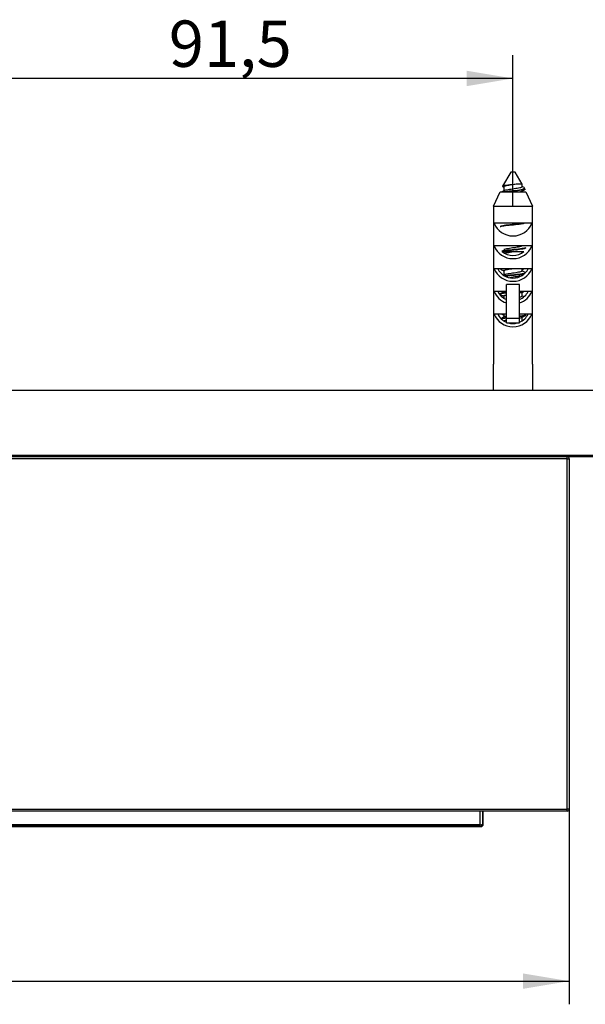
# Model space of a CAD drawing. Units: millimetres. Extents: x 10 to 271, y 17 to 177.
# Drawn here: x 140 to 182, y 17 to 91 of the extents above; entities that cross this region are included whole.
import ezdxf
from ezdxf.enums import TextEntityAlignment as Align

# ---------------------------------------------------------------- set-up
doc = ezdxf.new("R2010")
doc.units = ezdxf.units.MM
for name, color, linetype in [('_Translation', 7, 'Continuous'), ('A067091_51300ZZ_', 7, 'Continuous'), ('A067092_51300ZZ_', 7, 'Continuous'), ('C067032_03800EP_', 7, 'Continuous'), ('C073053_03800EP_', 7, 'Continuous'), ('TASSELLO_6', 7, 'Continuous'), ('VITE3_9X38_DIN_7', 7, 'Continuous')]:
    doc.layers.add(name, color=color, linetype=linetype)
doc.styles.add('SEACAD_Solid_Edge_ISO', font='seiso.ttf')
doc.dimstyles.new('ISO', dxfattribs={"dimtxt": 3.5, "dimasz": 3.5, "dimexe": 1.75, "dimexo": 0, "dimgap": 0.875, "dimtad": 1, "dimlfac": 2, "dimtxsty": 'SEACAD_Solid_Edge_ISO', "dimblk1": '_SE_FILLED', "dimblk2": '_SE_FILLED', "dimsah": 1, "dimcen": 1.75, "dimazin": 0, "dimtfac": 0.5, "dimtdec": 3, "dimtmove": 0, "dimatfit": 3, "dimfxl": 1, "dimarcsym": 0})

# ---------------------------------------------------------------- blocks, each defined once
blk = doc.blocks.new('SE1')
at = {"layer": 'A067091_51300ZZ_', "color": 7, "linetype": 'Continuous'}
for p, q in [((174.715, 30.241), (174.715, 31.24)), ((174.728, 30.228), (174.728, 31.24)), ((148.128, 30.092), (148.128, 30.08)), ((171.925, 30.078), (148.128, 30.08)), ((173.285, 30.078), (171.925, 30.078)), ((173.294, 30.078), (173.285, 30.078)), ((173.294, 30.078), (173.303, 30.091)), ((174.577, 30.078), (173.294, 30.078)), ((174.565, 30.091), (173.303, 30.091)), ((174.579, 30.078), (174.565, 30.091)), ((174.579, 30.078), (174.577, 30.078)), ((174.728, 30.228), (174.715, 30.241))]:
    blk.add_line(p, q, dxfattribs=at)
for centre, radius, start, end in [((131.496, -86762.469), 86792.55, 89.98902042, 90.00001618), ((173.296, 32.068), 1.99, 264.22001, 269.67481), ((174.578, 30.228), 0.15, 270.43979, 0.05413)]:
    blk.add_arc(centre, radius, start, end, dxfattribs=at)
for centre, major_axis, ratio, start_param, end_param in [((173.311, 32.103), (0.614, 1.918), 0.992536, 3.42379, 3.449356), ((174.564, 30.242), (-0.06, 0.139), 0.991323, 2.740011, 4.304171)]:
    blk.add_ellipse(centre, major_axis=major_axis, ratio=ratio, start_param=start_param, end_param=end_param, dxfattribs=at)
at = {"layer": 'A067092_51300ZZ_', "color": 7, "linetype": 'Continuous'}
for p, q in [((174.489, 31.24), (174.489, 30.209)), ((174.689, 31.24), (174.689, 30.256)), ((174.703, 30.242), (174.703, 31.24)), ((41.902, 30.092), (174.554, 30.092)), ((174.489, 30.209), (41.968, 30.209)), ((174.489, 30.108), (41.968, 30.108)), ((174.489, 30.108), (174.489, 30.209)), ((174.554, 30.092), (174.539, 30.107)), ((174.703, 30.242), (174.689, 30.256))]:
    blk.add_line(p, q, dxfattribs=at)
blk.add_arc((174.539, 30.257), 0.15, 270.01735, 359.63849, dxfattribs=at)
for centre, major_axis, ratio, start_param, end_param in [((174.489, 30.257), (0.2, 0), 0.239533, 4.712379, 6.264727), ((174.489, 30.107), (0.05, 0), 0.018572, 0.018459, 1.570807), ((174.553, 30.243), (-0.06, 0.139), 0.991326, 2.73976, 4.304247)]:
    blk.add_ellipse(centre, major_axis=major_axis, ratio=ratio, start_param=start_param, end_param=end_param, dxfattribs=at)
at = {"layer": 'C067032_03800EP_', "color": 7, "linetype": 'Continuous'}
for p, q in [((181.078, 57.84), (181.078, 57.99)), ((181.078, 57.84), (35.378, 57.84)), ((181.078, 31.39), (181.078, 57.84)), ((181.078, 57.84), (181.228, 57.84)), ((181.228, 57.84), (181.228, 31.39)), ((35.378, 31.39), (181.078, 31.39)), ((181.078, 31.24), (35.378, 31.24)), ((181.228, 31.39), (181.078, 31.39)), ((181.078, 31.24), (181.078, 31.39))]:
    blk.add_line(p, q, dxfattribs=at)
for centre, start, end in [((181.078, 57.84), 0, 90), ((181.078, 31.39), 270, 0)]:
    blk.add_arc(centre, 0.15, start, end, dxfattribs=at)
at = {"layer": 'C073053_03800EP_', "color": 7, "linetype": 'Continuous'}
for p, q in [((194.628, 62.99), (21.828, 62.99)), ((194.628, 58.09), (21.828, 58.09)), ((194.628, 57.99), (21.828, 57.99))]:
    blk.add_line(p, q, dxfattribs=at)
at = {"layer": 'TASSELLO_6', "color": 7, "linetype": 'Continuous'}
for p, q in [((175.499, 76.918), (176.01, 77.99)), ((176.01, 77.99), (177.947, 77.99)), ((177.947, 77.99), (178.457, 76.918)), ((175.499, 76.918), (178.457, 76.918)), ((175.499, 76.918), (175.499, 64.99)), ((178.457, 64.99), (178.457, 76.918)), ((178.392, 75.62), (175.564, 75.62)), ((178.392, 73.907), (175.564, 73.907)), ((176.151, 73.49), (177.805, 73.49)), ((178.392, 72.193), (175.564, 72.193)), ((176.478, 68.469), (176.478, 70.99)), ((177.478, 70.99), (176.478, 70.99)), ((177.478, 68.469), (177.478, 70.99)), ((176.478, 70.48), (175.564, 70.48)), ((178.392, 70.48), (177.478, 70.48)), ((176.478, 68.766), (175.564, 68.766)), ((176.478, 68.097), (176.478, 68.469)), ((176.478, 68.469), (177.478, 68.469)), ((178.392, 68.766), (177.478, 68.766)), ((177.478, 68.097), (177.478, 68.469)), ((176.478, 68.097), (177.478, 68.097)), ((175.499, 64.99), (175.478, 64.99)), ((175.478, 64.99), (175.478, 62.99)), ((178.457, 64.99), (178.478, 64.99)), ((178.478, 62.99), (178.478, 64.99))]:
    blk.add_line(p, q, dxfattribs=at)
for centre, major_axis, start_param, end_param in [((176.978, 76.096), (1.5, 0), 3.48143, 5.943348), ((176.978, 74.383), (1.5, 0), 3.48143, 5.943348), ((176.978, 74.383), (-1.25, 0), 0.847745, 2.293848), ((176.978, 72.669), (1.5, 0), 3.48143, 5.943348), ((176.978, 72.669), (-1.25, 0), 0.411517, 2.730076), ((176.978, 73.383), (1.5, 0), 5.197907, 5.299253), ((176.978, 70.956), (1.5, 0), 3.48143, 4.372552), ((176.978, 70.956), (-1.25, 0), 0.411517, 1.159279), ((176.978, 71.669), (1.5, 0), 4.125525, 4.192563), ((176.978, 70.956), (-1.25, 0), 1.977357, 2.730076), ((176.978, 70.956), (1.5, 0), 5.052226, 5.943348), ((176.978, 71.669), (1.5, 0), 5.197907, 5.299253), ((176.978, 69.243), (1.5, 0), 3.48143, 5.943348), ((176.978, 69.243), (-1.25, 0), 0.411517, 1.159279), ((176.978, 69.956), (1.5, 0), 4.125525, 4.226871), ((176.978, 69.243), (-1.25, 0), 1.982313, 2.730076), ((176.978, 69.243), (-1.25, 0), 1.289834, 1.845307)]:
    blk.add_ellipse(centre, major_axis=major_axis, ratio=0.952381, start_param=start_param, end_param=end_param, dxfattribs=at)
at = {"layer": 'VITE3_9X38_DIN_7', "color": 7, "linetype": 'Continuous'}
for p, q in [((176.812, 79.49), (176.195, 78.423)), ((177.145, 79.49), (176.812, 79.49)), ((177.678, 78.566), (177.145, 79.49)), ((176.21, 78.398), (176.278, 78.358)), ((176.278, 78.37), (176.278, 78.082)), ((177.17, 78.09), (177.332, 78.09)), ((177.678, 78.566), (177.232, 78.566)), ((177.678, 78.388), (177.678, 78.566)), ((177.785, 78.337), (177.678, 78.4)), ((177.9, 78.183), (177.832, 78.3)), ((177.678, 77.99), (177.678, 78.04)), ((177.678, 73.396), (177.678, 73.49)), ((176.003, 72.193), (176.003, 72.179)), ((177.678, 72.038), (177.678, 72.193)), ((176.278, 72.02), (176.278, 71.732)), ((177.678, 71.683), (177.678, 71.69)), ((176.003, 70.291), (176.003, 70.274)), ((176.278, 70.48), (176.278, 70.463)), ((176.278, 70.115), (176.278, 69.97)), ((177.678, 70.133), (177.678, 70.42)), ((176.278, 68.766), (176.278, 68.557)), ((177.678, 68.256), (177.678, 68.515)), ((177.953, 68.686), (177.953, 68.704))]:
    blk.add_line(p, q, dxfattribs=at)
for centre, radius, start, end in [((148.293, 125.221), 54.82, 300.50712, 300.72318), ((198.14, 43.609), 40.052, 120.38211, 120.76226), ((149.104, 26.233), 53.233, 59.30403, 59.63099), ((151.605, 113.263), 48.307, 300.6747, 300.74798), ((202.254, 30.319), 48.12, 120.63217, 120.74517), ((205.591, 119.068), 54.679, 239.30364, 239.62328), ((148.843, 116.669), 53.738, 300.37494, 300.72742), ((149.786, 25.491), 51.885, 59.29585, 59.62993), ((205.831, 22.994), 55.153, 120.57179, 120.71953), ((202.406, 111.769), 48.415, 239.28712, 239.45624), ((150.782, 111.483), 49.926, 300.43031, 300.73937), ((205.798, 21.145), 55.088, 120.37718, 120.7203), ((203.954, 113.127), 51.465, 239.53616, 239.63688)]:
    blk.add_arc(centre, radius, start, end, dxfattribs=at)
for points in [[(176.193, 78.412), (176.195, 78.409), (176.198, 78.406), (176.204, 78.403)], [(176.454, 69.888), (176.46, 69.89), (176.466, 69.891), (176.473, 69.892)]]:
    blk.add_open_spline(points, degree=3, dxfattribs=at)
for points, knots in [([(177.232, 78.566), (177.031, 78.542), (176.792, 78.52), (176.404, 78.475), (176.259, 78.453), (176.202, 78.427), (176.196, 78.423), (176.194, 78.419)], [0, 0, 0, 0, 0.125, 0.125, 0.25, 0.25, 0.274393, 0.274393, 0.274393, 0.274393]), ([(177.232, 78.566), (177.159, 78.555), (177.079, 78.543), (177, 78.532), (176.921, 78.521), (176.84, 78.509), (176.765, 78.498), (176.689, 78.486), (176.617, 78.475), (176.554, 78.463), (176.491, 78.452), (176.436, 78.44), (176.392, 78.429), (176.349, 78.417), (176.317, 78.406), (176.298, 78.394), (176.285, 78.386), (176.278, 78.378), (176.278, 78.37), (176.278, 78.37), (176.278, 78.37), (176.278, 78.37)], [0, 0, 0, 0, 0.0019763, 0.0019763, 0.0019763, 0.00395373, 0.00395373, 0.00395373, 0.00593116, 0.00593116, 0.00593116, 0.00790857, 0.00790857, 0.00790857, 0.00988597, 0.00988597, 0.00988597, 0.0112599, 0.0112599, 0.0112599, 0.01126008, 0.01126008, 0.01126008, 0.01126008]), ([(177.17, 78.09), (176.954, 78.067), (176.725, 78.045), (176.441, 78.011), (176.358, 78.001), (176.286, 77.99)], [0, 0, 0, 0, 0.00390625, 0.00390625, 0.005733594, 0.005733594, 0.005733594, 0.005733594]), ([(176.298, 78.094), (176.304, 78.098), (176.311, 78.101), (176.319, 78.105), (176.345, 78.116), (176.385, 78.128), (176.435, 78.139), (176.485, 78.15), (176.546, 78.162), (176.614, 78.173), (176.681, 78.185), (176.757, 78.196), (176.834, 78.208), (176.912, 78.219), (176.993, 78.231), (177.072, 78.242), (177.15, 78.254), (177.228, 78.265), (177.298, 78.277), (177.369, 78.288), (177.434, 78.3), (177.488, 78.311), (177.519, 78.318), (177.546, 78.324), (177.57, 78.331), (177.612, 78.342), (177.644, 78.354), (177.661, 78.365), (177.672, 78.373), (177.678, 78.38), (177.678, 78.388)], [0.97336694, 0.97336694, 0.97336694, 0.97336694, 0.97395052, 0.97395052, 0.97395052, 0.97589448, 0.97589448, 0.97589448, 0.97783846, 0.97783846, 0.97783846, 0.97978244, 0.97978244, 0.97978244, 0.98172643, 0.98172643, 0.98172643, 0.98367043, 0.98367043, 0.98367043, 0.98561442, 0.98561442, 0.98561442, 0.98670238, 0.98670238, 0.98670238, 0.98864629, 0.98864629, 0.98864629, 0.98991794, 0.98991794, 0.98991794, 0.98991794]), ([(176.413, 77.99), (176.503, 78.001), (176.603, 78.013), (176.909, 78.046), (177.133, 78.068), (177.332, 78.09)], [0.994060616, 0.994060616, 0.994060616, 0.994060616, 0.99609375, 0.99609375, 1, 1, 1, 1]), ([(177.17, 78.09), (177.384, 78.125), (177.571, 78.159), (177.814, 78.233), (177.863, 78.27), (177.817, 78.317), (177.807, 78.324), (177.793, 78.332)], [0, 0, 0, 0, 0.25, 0.25, 0.5, 0.5, 0.5473845, 0.5473845, 0.5473845, 0.5473845]), ([(177.891, 78.166), (177.876, 78.158), (177.846, 78.15), (177.703, 78.125), (177.534, 78.107), (177.332, 78.09)], [0.8182178, 0.8182178, 0.8182178, 0.8182178, 0.875, 0.875, 1, 1, 1, 1]), ([(177.656, 78.027), (177.651, 78.024), (177.645, 78.021), (177.638, 78.018), (177.616, 78.009), (177.586, 77.999), (177.548, 77.99)], [0.030941197, 0.030941197, 0.030941197, 0.030941197, 0.031457272, 0.031457272, 0.031457272, 0.033070882, 0.033070882, 0.033070882, 0.033070882]), ([(177.735, 75.62), (177.642, 75.605), (177.524, 75.589), (177.188, 75.551), (176.959, 75.529), (176.535, 75.483), (176.341, 75.461), (176.113, 75.422), (176.049, 75.406), (176.02, 75.39)], [0.14188979, 0.14188979, 0.14188979, 0.14188979, 0.14453125, 0.14453125, 0.1484375, 0.1484375, 0.15234375, 0.15234375, 0.15509825, 0.15509825, 0.15509825, 0.15509825]), ([(176.02, 75.373), (176.036, 75.382), (176.065, 75.391), (176.201, 75.423), (176.356, 75.444), (176.735, 75.488), (176.956, 75.51), (177.369, 75.554), (177.563, 75.576), (177.752, 75.605), (177.794, 75.612), (177.829, 75.62)], [0.83816887, 0.83816887, 0.83816887, 0.83816887, 0.83984375, 0.83984375, 0.84375, 0.84375, 0.84765625, 0.84765625, 0.8515625, 0.8515625, 0.85289829, 0.85289829, 0.85289829, 0.85289829]), ([(177.937, 73.765), (177.921, 73.756), (177.893, 73.747), (177.757, 73.715), (177.595, 73.693), (177.197, 73.647), (176.968, 73.624), (176.543, 73.579), (176.348, 73.556), (176.184, 73.529), (176.159, 73.524), (176.136, 73.52)], [0.2484205, 0.2484205, 0.2484205, 0.2484205, 0.25, 0.25, 0.25390625, 0.25390625, 0.2578125, 0.2578125, 0.26171875, 0.26171875, 0.26253734, 0.26253734, 0.26253734, 0.26253734]), ([(176.149, 73.505), (176.25, 73.525), (176.396, 73.544), (176.764, 73.586), (176.984, 73.608), (177.395, 73.652), (177.586, 73.674), (177.83, 73.713), (177.904, 73.73), (177.936, 73.748)], [0.72694218, 0.72694218, 0.72694218, 0.72694218, 0.73046875, 0.73046875, 0.734375, 0.734375, 0.73828125, 0.73828125, 0.74139138, 0.74139138, 0.74139138, 0.74139138]), ([(176.298, 73.649), (176.304, 73.653), (176.31, 73.656), (176.319, 73.66), (176.345, 73.671), (176.385, 73.683), (176.435, 73.694), (176.485, 73.705), (176.546, 73.717), (176.614, 73.728), (176.681, 73.74), (176.757, 73.751), (176.834, 73.763), (176.912, 73.774), (176.993, 73.786), (177.072, 73.797), (177.15, 73.809), (177.228, 73.82), (177.298, 73.832), (177.369, 73.843), (177.434, 73.855), (177.488, 73.866), (177.542, 73.878), (177.587, 73.889), (177.619, 73.901), (177.624, 73.903), (177.629, 73.905), (177.634, 73.906)], [0.72259374, 0.72259374, 0.72259374, 0.72259374, 0.72319018, 0.72319018, 0.72319018, 0.72513416, 0.72513416, 0.72513416, 0.72707813, 0.72707813, 0.72707813, 0.7290221, 0.7290221, 0.7290221, 0.73096605, 0.73096605, 0.73096605, 0.73290999, 0.73290999, 0.73290999, 0.73485392, 0.73485392, 0.73485392, 0.73679785, 0.73679785, 0.73679785, 0.73712357, 0.73712357, 0.73712357, 0.73712357]), ([(177.256, 73.49), (177.213, 73.483), (177.168, 73.477), (177.122, 73.47), (177.045, 73.458), (176.963, 73.447), (176.885, 73.435), (176.807, 73.424), (176.729, 73.412), (176.658, 73.401), (176.588, 73.389), (176.523, 73.378), (176.469, 73.366), (176.435, 73.359), (176.405, 73.352), (176.38, 73.345)], [0.291300328, 0.291300328, 0.291300328, 0.291300328, 0.292466752, 0.292466752, 0.292466752, 0.294444205, 0.294444205, 0.294444205, 0.296421663, 0.296421663, 0.296421663, 0.298399124, 0.298399124, 0.298399124, 0.299619939, 0.299619939, 0.299619939, 0.299619939]), ([(176.003, 72.179), (176.003, 72.182), (176.004, 72.184), (176.009, 72.19), (176.013, 72.194), (176.019, 72.197)], [0.647977787, 0.647977787, 0.647977787, 0.647977787, 0.6484375, 0.6484375, 0.649068522, 0.649068522, 0.649068522, 0.649068522]), ([(177.077, 72.193), (177.014, 72.184), (176.948, 72.175), (176.885, 72.165), (176.807, 72.154), (176.729, 72.142), (176.658, 72.131), (176.588, 72.119), (176.523, 72.108), (176.469, 72.096), (176.414, 72.085), (176.369, 72.073), (176.338, 72.062), (176.306, 72.051), (176.286, 72.039), (176.28, 72.028), (176.279, 72.025), (176.278, 72.023), (176.278, 72.02)], [0.365724418, 0.365724418, 0.365724418, 0.365724418, 0.367323453, 0.367323453, 0.367323453, 0.369300914, 0.369300914, 0.369300914, 0.371278374, 0.371278374, 0.371278374, 0.373255832, 0.373255832, 0.373255832, 0.375233284, 0.375233284, 0.375233284, 0.375656092, 0.375656092, 0.375656092, 0.375656092]), ([(176.3, 71.746), (176.306, 71.749), (176.312, 71.752), (176.319, 71.755), (176.345, 71.766), (176.385, 71.778), (176.435, 71.789), (176.485, 71.8), (176.546, 71.812), (176.614, 71.823), (176.681, 71.835), (176.757, 71.846), (176.834, 71.858), (176.912, 71.869), (176.993, 71.881), (177.072, 71.892), (177.15, 71.904), (177.228, 71.915), (177.298, 71.927), (177.369, 71.938), (177.434, 71.95), (177.488, 71.961), (177.542, 71.973), (177.587, 71.984), (177.619, 71.996), (177.651, 72.007), (177.671, 72.019), (177.676, 72.03), (177.678, 72.033), (177.678, 72.035), (177.678, 72.038), (177.678, 72.038), (177.678, 72.038), (177.678, 72.038)], [0.61521571, 0.61521571, 0.61521571, 0.61521571, 0.61572147, 0.61572147, 0.61572147, 0.61766539, 0.61766539, 0.61766539, 0.61960932, 0.61960932, 0.61960932, 0.62155325, 0.62155325, 0.62155325, 0.62349721, 0.62349721, 0.62349721, 0.62544117, 0.62544117, 0.62544117, 0.62738516, 0.62738516, 0.62738516, 0.62932915, 0.62932915, 0.62932915, 0.63127314, 0.63127314, 0.63127314, 0.63168889, 0.63168889, 0.63168889, 0.63168901, 0.63168901, 0.63168901, 0.63168901]), ([(177.848, 71.831), (177.752, 71.809), (177.595, 71.788), (177.206, 71.743), (176.977, 71.72), (176.608, 71.681), (176.461, 71.664), (176.339, 71.648)], [0.35951363, 0.35951363, 0.35951363, 0.35951363, 0.36328125, 0.36328125, 0.3671875, 0.3671875, 0.37005169, 0.37005169, 0.37005169, 0.37005169]), ([(176.369, 71.634), (176.438, 71.644), (176.514, 71.653), (176.792, 71.684), (177.012, 71.706), (177.421, 71.749), (177.608, 71.771), (177.774, 71.799), (177.805, 71.805), (177.832, 71.811)], [0.61554658, 0.61554658, 0.61554658, 0.61554658, 0.6171875, 0.6171875, 0.62109375, 0.62109375, 0.625, 0.625, 0.62603453, 0.62603453, 0.62603453, 0.62603453]), ([(177.656, 71.677), (177.651, 71.674), (177.645, 71.671), (177.638, 71.668), (177.612, 71.657), (177.572, 71.645), (177.522, 71.634), (177.472, 71.622), (177.411, 71.611), (177.343, 71.599), (177.275, 71.588), (177.2, 71.576), (177.122, 71.565), (177.045, 71.553), (176.963, 71.542), (176.885, 71.53), (176.836, 71.523), (176.787, 71.516), (176.74, 71.509)], [0.395339753, 0.395339753, 0.395339753, 0.395339753, 0.395853318, 0.395853318, 0.395853318, 0.397830742, 0.397830742, 0.397830742, 0.399808155, 0.399808155, 0.399808155, 0.401785559, 0.401785559, 0.401785559, 0.403762954, 0.403762954, 0.403762954, 0.405000721, 0.405000721, 0.405000721, 0.405000721]), ([(176.003, 70.274), (176.003, 70.277), (176.005, 70.281), (176.031, 70.307), (176.123, 70.328), (176.328, 70.359), (176.397, 70.368), (176.472, 70.377)], [0.53452585, 0.53452585, 0.53452585, 0.53452585, 0.53515625, 0.53515625, 0.5390625, 0.5390625, 0.540687014, 0.540687014, 0.540687014, 0.540687014]), ([(176.471, 70.395), (176.315, 70.376), (176.185, 70.357), (176.038, 70.322), (176.004, 70.307), (176.004, 70.291)], [0.442027373, 0.442027373, 0.442027373, 0.442027373, 0.4453125, 0.4453125, 0.447975076, 0.447975076, 0.447975076, 0.447975076]), ([(176.477, 70.193), (176.474, 70.193), (176.471, 70.192), (176.469, 70.191), (176.414, 70.18), (176.369, 70.168), (176.338, 70.157), (176.306, 70.146), (176.286, 70.134), (176.28, 70.123), (176.279, 70.12), (176.278, 70.118), (176.278, 70.115)], [0.480498105, 0.480498105, 0.480498105, 0.480498105, 0.480596897, 0.480596897, 0.480596897, 0.482574284, 0.482574284, 0.482574284, 0.484551678, 0.484551678, 0.484551678, 0.484974953, 0.484974953, 0.484974953, 0.484974953]), ([(177.48, 70.055), (177.482, 70.055), (177.485, 70.056), (177.488, 70.056), (177.542, 70.068), (177.587, 70.079), (177.619, 70.091), (177.651, 70.102), (177.671, 70.114), (177.676, 70.125), (177.678, 70.128), (177.678, 70.13), (177.678, 70.133)], [0.519819245, 0.519819245, 0.519819245, 0.519819245, 0.519916608, 0.519916608, 0.519916608, 0.52186055, 0.52186055, 0.52186055, 0.523804484, 0.523804484, 0.523804484, 0.524220287, 0.524220287, 0.524220287, 0.524220287]), ([(177.658, 70.408), (177.653, 70.405), (177.646, 70.402), (177.638, 70.398), (177.612, 70.387), (177.572, 70.375), (177.522, 70.364), (177.51, 70.361), (177.497, 70.358), (177.484, 70.355)], [0.468140446, 0.468140446, 0.468140446, 0.468140446, 0.468732514, 0.468732514, 0.468732514, 0.470709931, 0.470709931, 0.470709931, 0.47118877, 0.47118877, 0.47118877, 0.47118877]), ([(176.461, 68.489), (176.311, 68.47), (176.187, 68.452), (176.093, 68.43), (176.081, 68.427), (176.069, 68.424)], [0.551528112, 0.551528112, 0.551528112, 0.551528112, 0.5546875, 0.5546875, 0.555255275, 0.555255275, 0.555255275, 0.555255275]), ([(176.091, 68.412), (176.139, 68.424), (176.205, 68.436), (176.342, 68.456), (176.404, 68.464), (176.47, 68.472)], [0.423644607, 0.423644607, 0.423644607, 0.423644607, 0.42578125, 0.42578125, 0.427217436, 0.427217436, 0.427217436, 0.427217436]), ([(176.299, 68.57), (176.305, 68.573), (176.311, 68.576), (176.319, 68.58), (176.345, 68.591), (176.385, 68.603), (176.435, 68.614), (176.447, 68.617), (176.46, 68.62), (176.473, 68.622)], [0.436061503, 0.436061503, 0.436061503, 0.436061503, 0.436606927, 0.436606927, 0.436606927, 0.438550921, 0.438550921, 0.438550921, 0.439021615, 0.439021615, 0.439021615, 0.439021615]), ([(177.659, 68.504), (177.653, 68.5), (177.646, 68.497), (177.638, 68.493), (177.612, 68.482), (177.572, 68.47), (177.522, 68.459), (177.51, 68.456), (177.497, 68.453), (177.484, 68.45)], [0.577446155, 0.577446155, 0.577446155, 0.577446155, 0.578050974, 0.578050974, 0.578050974, 0.580028422, 0.580028422, 0.580028422, 0.58050756, 0.58050756, 0.58050756, 0.58050756]), ([(177.953, 68.704), (177.953, 68.682), (177.88, 68.66), (177.679, 68.625), (177.587, 68.613), (177.485, 68.6)], [0.539168347, 0.539168347, 0.539168347, 0.539168347, 0.54296875, 0.54296875, 0.545111998, 0.545111998, 0.545111998, 0.545111998]), ([(177.485, 68.583), (177.655, 68.604), (177.793, 68.624), (177.925, 68.659), (177.953, 68.673), (177.953, 68.686)], [0.433811291, 0.433811291, 0.433811291, 0.433811291, 0.4375, 0.4375, 0.439976995, 0.439976995, 0.439976995, 0.439976995]), ([(176.477, 68.288), (176.474, 68.288), (176.471, 68.287), (176.469, 68.286), (176.414, 68.275), (176.369, 68.263), (176.338, 68.252), (176.324, 68.247), (176.312, 68.242), (176.303, 68.237)], [0.589816912, 0.589816912, 0.589816912, 0.589816912, 0.589915709, 0.589915709, 0.589915709, 0.591893153, 0.591893153, 0.591893153, 0.59275089, 0.59275089, 0.59275089, 0.59275089])]:
    blk.add_open_spline(points, degree=3, knots=knots, dxfattribs=at)
blk = doc.blocks.new('DMBLK23')
at = {"layer": '_Translation', "linetype": 'Continuous'}
for points in [[(38.728, 17.823), (38.728, 18.989), (35.228, 18.406)], [(177.728, 17.823), (181.228, 18.406), (177.728, 18.989)]]:
    blk.add_hatch(color=7, dxfattribs=at).paths.add_polyline_path(points)
at = {"layer": '_Translation', "color": 7, "linetype": 'Continuous'}
for p, q in [((35.228, 31.39), (35.228, 16.656)), ((181.228, 31.39), (181.228, 16.656)), ((35.228, 18.406), (181.228, 18.406))]:
    blk.add_line(p, q, dxfattribs=at)
at = {"layer": '_Translation', "color": 7, "linetype": 'Continuous', "style": 'SEACAD_Solid_Edge_ISO'}
blk.add_text('292', height=3.5, dxfattribs=at).set_placement((105.007, 22.781), align=Align.TOP_LEFT)
blk = doc.blocks.new('_SE_FILLED')
at = {"color": 0}
blk.add_line((0, 0), (-1, 0), dxfattribs=at)
blk.add_solid([(0, 0), (-1, -0.1665), (-1, 0.1665), (0, 0)], dxfattribs=at)
blk = doc.blocks.new('DMBLK29')
at = {"layer": '_Translation', "linetype": 'Continuous'}
for points in [[(134.728, 87.137), (131.228, 86.554), (134.728, 85.97)], [(173.478, 87.137), (173.478, 85.97), (176.978, 86.554)]]:
    blk.add_hatch(color=7, dxfattribs=at).paths.add_polyline_path(points)
at = {"layer": '_Translation', "color": 7, "linetype": 'Continuous'}
for p, q in [((131.228, 76.918), (131.228, 88.304)), ((176.978, 76.918), (176.978, 88.304)), ((176.978, 86.554), (131.228, 86.554))]:
    blk.add_line(p, q, dxfattribs=at)
at = {"layer": '_Translation', "color": 7, "linetype": 'Continuous', "style": 'SEACAD_Solid_Edge_ISO'}
blk.add_text('91,5', height=3.5, dxfattribs=at).set_placement((151.001, 90.929), align=Align.TOP_LEFT)

msp = doc.modelspace()

# ---------------------------------------------------------------- block references
at = {"layer": '_Translation'}
msp.add_blockref('SE1', (0, 0), dxfattribs=at)

# ---------------------------------------------------------------- dimensions: what is measured, and where the dimension line sits
at = {"layer": '_Translation', "color": 7, "linetype": 'Continuous'}
dim = msp.add_linear_dim(base=(131.2283, 86.5535), p1=(176.9783, 76.9179), p2=(131.2283, 76.9179), text='\\A1;<>', dimstyle='ISO', dxfattribs=at)
dim.commit()
dim.dimension.update_dxf_attribs({"geometry": 'DMBLK29', "text_midpoint": (154.1033, 86.5535), "dimtype": 160})
dim = msp.add_linear_dim(base=(35.2283, 18.4061), p1=(35.2283, 31.3901), p2=(181.2283, 31.3901), angle=0, text='\\A1;<>', dimstyle='ISO', dxfattribs=at)
dim.commit()
dim.dimension.update_dxf_attribs({"geometry": 'DMBLK23', "text_midpoint": (108.2283, 18.4061), "dimtype": 161})

doc.saveas('drawing.dxf')
